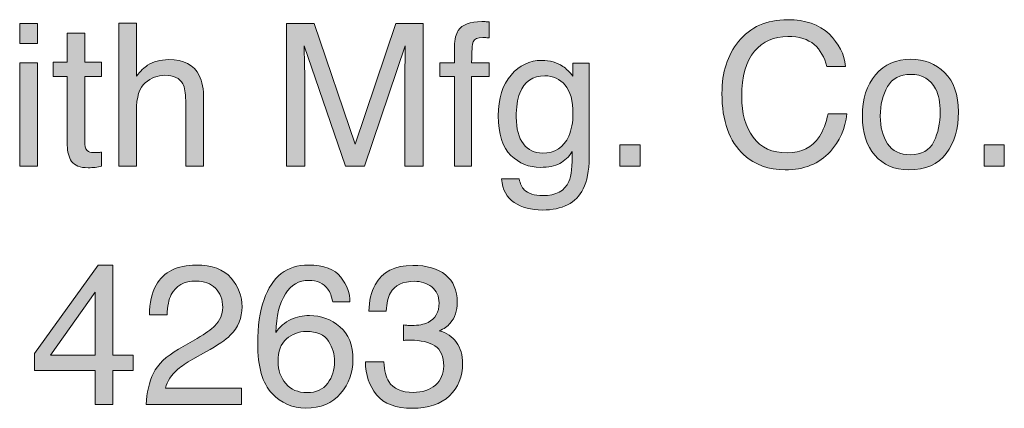
# Model space of a CAD drawing. Units: inches. Extents: x 0.84 to 6.98, y 5.2 to 10.38.
# Drawn here: x 1.41 to 2.02, y 10.14 to 10.38 of the extents above; entities that cross this region are included whole.
import ezdxf

# ---------------------------------------------------------------- set-up
doc = ezdxf.new("R2010")
doc.units = ezdxf.units.IN
doc.header["$MEASUREMENT"] = 0
doc.layers.add('Layer 1', color=7, linetype='Continuous')

# ---------------------------------------------------------------- blocks, each defined once
blk = doc.blocks.new('block 10')
at = {"layer": 'Layer 1'}
h = blk.add_hatch(color=7, dxfattribs=at)
h.dxf.hatch_style = 2
h.paths.add_polyline_path([(1.41368, 10.38144), (1.42459, 10.38144), (1.42459, 10.36927), (1.41368, 10.36927)])
h.paths.add_polyline_path([(1.41368, 10.35739), (1.42459, 10.35739), (1.42459, 10.29378), (1.41368, 10.29378)])
h = blk.add_hatch(color=7, dxfattribs=at)
h.dxf.hatch_style = 2
edge = h.paths.add_edge_path()
edge.add_spline(control_points=[(1.47479, 10.38174), (1.47479, 10.38174), (1.48553, 10.38174), (1.48553, 10.38174), (1.48553, 10.38174), (1.48553, 10.34904), (1.48553, 10.34904), (1.48807, 10.35226), (1.49036, 10.35453), (1.49239, 10.35584), (1.49585, 10.35811), (1.50016, 10.35925), (1.50534, 10.35925), (1.51461, 10.35925), (1.52089, 10.356), (1.5242, 10.34951), (1.52599, 10.34597), (1.52688, 10.34106), (1.52688, 10.33478), (1.52688, 10.33478), (1.52688, 10.29378), (1.52688, 10.29378), (1.52688, 10.29378), (1.51584, 10.29378), (1.51584, 10.29378), (1.51584, 10.29378), (1.51584, 10.33406), (1.51584, 10.33406), (1.51584, 10.33875), (1.51525, 10.3422), (1.51405, 10.34438), (1.5121, 10.34789), (1.50844, 10.34964), (1.50307, 10.34964), (1.49862, 10.34964), (1.49457, 10.3481), (1.49095, 10.34504), (1.48733, 10.34197), (1.48553, 10.33619), (1.48553, 10.32767), (1.48553, 10.32767), (1.48553, 10.29378), (1.48553, 10.29378), (1.48553, 10.29378), (1.47479, 10.29378), (1.47479, 10.29378), (1.47479, 10.29378), (1.47479, 10.38174), (1.47479, 10.38174)], knot_values=[0, 0, 0, 0, 1, 1, 1, 2, 2, 2, 3, 3, 3, 4, 4, 4, 5, 5, 5, 6, 6, 6, 7, 7, 7, 8, 8, 8, 9, 9, 9, 10, 10, 10, 11, 11, 11, 12, 12, 12, 13, 13, 13, 14, 14, 14, 15, 15, 15, 16, 16, 16, 16], degree=3, periodic=1)
h = blk.add_hatch(color=7, dxfattribs=at)
h.dxf.hatch_style = 2
edge = h.paths.add_edge_path()
edge.add_spline(control_points=[(1.57785, 10.38144), (1.57785, 10.38144), (1.59486, 10.38144), (1.59486, 10.38144), (1.59486, 10.38144), (1.62007, 10.30733), (1.62007, 10.30733), (1.62007, 10.30733), (1.6451, 10.38144), (1.6451, 10.38144), (1.6451, 10.38144), (1.66199, 10.38144), (1.66199, 10.38144), (1.66199, 10.38144), (1.66199, 10.29378), (1.66199, 10.29378), (1.66199, 10.29378), (1.65066, 10.29378), (1.65066, 10.29378), (1.65066, 10.29378), (1.65066, 10.34552), (1.65066, 10.34552), (1.65066, 10.34731), (1.6507, 10.35027), (1.65077, 10.35441), (1.65085, 10.35855), (1.65089, 10.36298), (1.65089, 10.36772), (1.65089, 10.36772), (1.62586, 10.29378), (1.62586, 10.29378), (1.62586, 10.29378), (1.6141, 10.29378), (1.6141, 10.29378), (1.6141, 10.29378), (1.58883, 10.36772), (1.58883, 10.36772), (1.58883, 10.36772), (1.58883, 10.36503), (1.58883, 10.36503), (1.58883, 10.36288), (1.58889, 10.35961), (1.589, 10.35522), (1.58912, 10.35082), (1.58919, 10.34759), (1.58919, 10.34552), (1.58919, 10.34552), (1.58919, 10.29378), (1.58919, 10.29378), (1.58919, 10.29378), (1.57785, 10.29378), (1.57785, 10.29378), (1.57785, 10.29378), (1.57785, 10.38144), (1.57785, 10.38144)], knot_values=[0, 0, 0, 0, 1, 1, 1, 2, 2, 2, 3, 3, 3, 4, 4, 4, 5, 5, 5, 6, 6, 6, 7, 7, 7, 8, 8, 8, 9, 9, 9, 10, 10, 10, 11, 11, 11, 12, 12, 12, 13, 13, 13, 14, 14, 14, 15, 15, 15, 16, 16, 16, 17, 17, 17, 18, 18, 18, 18], degree=3, periodic=1)
h = blk.add_hatch(color=7, dxfattribs=at)
h.dxf.hatch_style = 2
edge = h.paths.add_edge_path()
edge.add_spline(control_points=[(1.68354, 10.3772), (1.68604, 10.38087), (1.69088, 10.3827), (1.69804, 10.3827), (1.69872, 10.3827), (1.69942, 10.38268), (1.70013, 10.38264), (1.70085, 10.3826), (1.70166, 10.38253), (1.70258, 10.38246), (1.70258, 10.38246), (1.70258, 10.37267), (1.70258, 10.37267), (1.70145, 10.37275), (1.70064, 10.3728), (1.70013, 10.37282), (1.69963, 10.37284), (1.69916, 10.37285), (1.69871, 10.37285), (1.69541, 10.37285), (1.69344, 10.372), (1.6928, 10.37031), (1.69215, 10.36863), (1.69183, 10.36432), (1.69183, 10.35739), (1.69183, 10.35739), (1.70258, 10.35739), (1.70258, 10.35739), (1.70258, 10.35739), (1.70258, 10.34892), (1.70258, 10.34892), (1.70258, 10.34892), (1.69183, 10.34892), (1.69183, 10.34892), (1.69183, 10.34892), (1.69183, 10.29378), (1.69183, 10.29378), (1.69183, 10.29378), (1.68121, 10.29378), (1.68121, 10.29378), (1.68121, 10.29378), (1.68121, 10.34892), (1.68121, 10.34892), (1.68121, 10.34892), (1.67232, 10.34892), (1.67232, 10.34892), (1.67232, 10.34892), (1.67232, 10.35739), (1.67232, 10.35739), (1.67232, 10.35739), (1.68121, 10.35739), (1.68121, 10.35739), (1.68121, 10.35739), (1.68121, 10.36742), (1.68121, 10.36742), (1.68137, 10.37187), (1.68214, 10.37514), (1.68354, 10.3772)], knot_values=[0, 0, 0, 0, 1, 1, 1, 2, 2, 2, 3, 3, 3, 4, 4, 4, 5, 5, 5, 6, 6, 6, 7, 7, 7, 8, 8, 8, 9, 9, 9, 10, 10, 10, 11, 11, 11, 12, 12, 12, 13, 13, 13, 14, 14, 14, 15, 15, 15, 16, 16, 16, 17, 17, 17, 18, 18, 18, 19, 19, 19, 19], degree=3, periodic=1)
h = blk.add_hatch(color=7, dxfattribs=at)
h.dxf.hatch_style = 2
edge = h.paths.add_edge_path()
edge.add_spline(control_points=[(1.91181, 10.37506), (1.91787, 10.36921), (1.92123, 10.36256), (1.9219, 10.35512), (1.9219, 10.35512), (1.91032, 10.35512), (1.91032, 10.35512), (1.90903, 10.36077), (1.90646, 10.36525), (1.90262, 10.36855), (1.89876, 10.37185), (1.89336, 10.37351), (1.88641, 10.37351), (1.87793, 10.37351), (1.87108, 10.37047), (1.86587, 10.3644), (1.86065, 10.35832), (1.85804, 10.34902), (1.85804, 10.33647), (1.85804, 10.3262), (1.86039, 10.31787), (1.86511, 10.31148), (1.86981, 10.30509), (1.87684, 10.30189), (1.88618, 10.30189), (1.89478, 10.30189), (1.90133, 10.30525), (1.90582, 10.31198), (1.9082, 10.31552), (1.90998, 10.32017), (1.91115, 10.32594), (1.91115, 10.32594), (1.92273, 10.32594), (1.92273, 10.32594), (1.92171, 10.31671), (1.91833, 10.30897), (1.91258, 10.30273), (1.9057, 10.29521), (1.89642, 10.29145), (1.88474, 10.29145), (1.87467, 10.29145), (1.86622, 10.29454), (1.85938, 10.30071), (1.85037, 10.30887), (1.84587, 10.32147), (1.84587, 10.33851), (1.84587, 10.35145), (1.84925, 10.36205), (1.85601, 10.37033), (1.86332, 10.37933), (1.87341, 10.38383), (1.88627, 10.38383), (1.89724, 10.38383), (1.90575, 10.38091), (1.91181, 10.37506)], knot_values=[0, 0, 0, 0, 1, 1, 1, 2, 2, 2, 3, 3, 3, 4, 4, 4, 5, 5, 5, 6, 6, 6, 7, 7, 7, 8, 8, 8, 9, 9, 9, 10, 10, 10, 11, 11, 11, 12, 12, 12, 13, 13, 13, 14, 14, 14, 15, 15, 15, 16, 16, 16, 17, 17, 17, 18, 18, 18, 18], degree=3, periodic=1)
h = blk.add_hatch(color=7, dxfattribs=at)
h.dxf.hatch_style = 2
edge = h.paths.add_edge_path()
edge.add_spline(control_points=[(1.44297, 10.37554), (1.44297, 10.37554), (1.45384, 10.37554), (1.45384, 10.37554), (1.45384, 10.37554), (1.45384, 10.35769), (1.45384, 10.35769), (1.45384, 10.35769), (1.46404, 10.35769), (1.46404, 10.35769), (1.46404, 10.35769), (1.46404, 10.34892), (1.46404, 10.34892), (1.46404, 10.34892), (1.45384, 10.34892), (1.45384, 10.34892), (1.45384, 10.34892), (1.45384, 10.3072), (1.45384, 10.3072), (1.45384, 10.30497), (1.45459, 10.30348), (1.4561, 10.30273), (1.45694, 10.30229), (1.45833, 10.30207), (1.46028, 10.30207), (1.4608, 10.30207), (1.46136, 10.30208), (1.46195, 10.30211), (1.46255, 10.30214), (1.46324, 10.30221), (1.46404, 10.30231), (1.46404, 10.30231), (1.46404, 10.29378), (1.46404, 10.29378), (1.46281, 10.29342), (1.46153, 10.29316), (1.46019, 10.293), (1.45886, 10.29284), (1.45742, 10.29276), (1.45586, 10.29276), (1.45085, 10.29276), (1.44745, 10.29405), (1.44566, 10.29661), (1.44387, 10.29917), (1.44297, 10.30251), (1.44297, 10.30661), (1.44297, 10.30661), (1.44297, 10.34892), (1.44297, 10.34892), (1.44297, 10.34892), (1.43432, 10.34892), (1.43432, 10.34892), (1.43432, 10.34892), (1.43432, 10.35769), (1.43432, 10.35769), (1.43432, 10.35769), (1.44297, 10.35769), (1.44297, 10.35769), (1.44297, 10.35769), (1.44297, 10.37554), (1.44297, 10.37554)], knot_values=[0, 0, 0, 0, 1, 1, 1, 2, 2, 2, 3, 3, 3, 4, 4, 4, 5, 5, 5, 6, 6, 6, 7, 7, 7, 8, 8, 8, 9, 9, 9, 10, 10, 10, 11, 11, 11, 12, 12, 12, 13, 13, 13, 14, 14, 14, 15, 15, 15, 16, 16, 16, 17, 17, 17, 18, 18, 18, 19, 19, 19, 20, 20, 20, 20], degree=3, periodic=1)
h = blk.add_hatch(color=7, dxfattribs=at)
h.dxf.hatch_style = 2
edge = h.paths.add_edge_path()
edge.add_spline(control_points=[(1.74801, 10.35512), (1.75003, 10.35373), (1.7521, 10.3517), (1.7542, 10.34904), (1.7542, 10.34904), (1.7542, 10.3571), (1.7542, 10.3571), (1.7542, 10.3571), (1.76411, 10.3571), (1.76411, 10.3571), (1.76411, 10.3571), (1.76411, 10.29897), (1.76411, 10.29897), (1.76411, 10.29085), (1.76291, 10.28444), (1.76053, 10.27975), (1.75609, 10.27108), (1.74771, 10.26674), (1.73538, 10.26674), (1.72852, 10.26674), (1.72274, 10.26828), (1.71807, 10.27137), (1.71339, 10.27445), (1.71077, 10.27928), (1.71021, 10.28584), (1.71021, 10.28584), (1.72114, 10.28584), (1.72114, 10.28584), (1.72165, 10.28297), (1.72268, 10.28077), (1.72422, 10.27922), (1.72664, 10.27683), (1.73043, 10.27563), (1.73562, 10.27563), (1.74381, 10.27563), (1.74917, 10.27854), (1.7517, 10.28435), (1.75321, 10.28777), (1.7539, 10.29388), (1.75378, 10.30267), (1.75164, 10.2994), (1.74906, 10.29698), (1.74605, 10.29539), (1.74304, 10.2938), (1.73905, 10.293), (1.7341, 10.293), (1.72721, 10.293), (1.72117, 10.29546), (1.716, 10.30037), (1.71083, 10.30528), (1.70825, 10.31341), (1.70825, 10.32475), (1.70825, 10.33545), (1.71085, 10.3438), (1.71606, 10.34981), (1.72127, 10.35582), (1.72757, 10.35883), (1.73494, 10.35883), (1.73993, 10.35883), (1.74429, 10.35759), (1.74801, 10.35512)], knot_values=[0, 0, 0, 0, 1, 1, 1, 2, 2, 2, 3, 3, 3, 4, 4, 4, 5, 5, 5, 6, 6, 6, 7, 7, 7, 8, 8, 8, 9, 9, 9, 10, 10, 10, 11, 11, 11, 12, 12, 12, 13, 13, 13, 14, 14, 14, 15, 15, 15, 16, 16, 16, 17, 17, 17, 18, 18, 18, 19, 19, 19, 20, 20, 20, 20], degree=3, periodic=1)
edge = h.paths.add_edge_path()
edge.add_spline(control_points=[(1.74933, 10.34361), (1.74608, 10.34743), (1.74194, 10.34934), (1.73692, 10.34934), (1.7294, 10.34934), (1.72425, 10.3458), (1.72148, 10.33871), (1.72002, 10.33493), (1.71929, 10.32998), (1.71929, 10.32385), (1.71929, 10.31665), (1.72074, 10.31117), (1.72365, 10.30741), (1.72656, 10.30365), (1.73047, 10.30177), (1.73538, 10.30177), (1.74306, 10.30177), (1.74845, 10.30525), (1.75159, 10.31222), (1.75332, 10.31616), (1.7542, 10.32075), (1.7542, 10.326), (1.7542, 10.33392), (1.75257, 10.33979), (1.74933, 10.34361)], knot_values=[0, 0, 0, 0, 1, 1, 1, 2, 2, 2, 3, 3, 3, 4, 4, 4, 5, 5, 5, 6, 6, 6, 7, 7, 7, 8, 8, 8, 8], degree=3, periodic=1)
h = blk.add_hatch(color=7, dxfattribs=at)
h.dxf.hatch_style = 2
edge = h.paths.add_edge_path()
edge.add_spline(control_points=[(1.98294, 10.35131), (1.98859, 10.34583), (1.99142, 10.33775), (1.99142, 10.32711), (1.99142, 10.31681), (1.98893, 10.3083), (1.98395, 10.30158), (1.97898, 10.29487), (1.97125, 10.29151), (1.96078, 10.29151), (1.95205, 10.29151), (1.94512, 10.29448), (1.93998, 10.30042), (1.93485, 10.30636), (1.93228, 10.31434), (1.93228, 10.32436), (1.93228, 10.3351), (1.93498, 10.34364), (1.9404, 10.35), (1.94581, 10.35636), (1.95308, 10.35954), (1.96221, 10.35954), (1.97038, 10.35954), (1.97729, 10.3568), (1.98294, 10.35131)], knot_values=[0, 0, 0, 0, 1, 1, 1, 2, 2, 2, 3, 3, 3, 4, 4, 4, 5, 5, 5, 6, 6, 6, 7, 7, 7, 8, 8, 8, 8], degree=3, periodic=1)
edge = h.paths.add_edge_path()
edge.add_spline(control_points=[(1.97628, 10.30883), (1.9789, 10.31422), (1.9802, 10.32021), (1.9802, 10.32681), (1.9802, 10.33276), (1.97925, 10.33761), (1.97737, 10.34135), (1.97438, 10.34723), (1.96922, 10.35017), (1.96191, 10.35017), (1.95542, 10.35017), (1.9507, 10.34767), (1.94775, 10.34266), (1.9448, 10.33765), (1.94332, 10.33161), (1.94332, 10.32454), (1.94332, 10.31774), (1.9448, 10.31209), (1.94775, 10.30756), (1.9507, 10.30303), (1.95538, 10.30076), (1.96179, 10.30076), (1.96883, 10.30076), (1.97366, 10.30345), (1.97628, 10.30883)], knot_values=[0, 0, 0, 0, 1, 1, 1, 2, 2, 2, 3, 3, 3, 4, 4, 4, 5, 5, 5, 6, 6, 6, 7, 7, 7, 8, 8, 8, 8], degree=3, periodic=1)
h = blk.add_hatch(color=7, dxfattribs=at)
h.dxf.hatch_style = 2
h.paths.add_polyline_path([(1.78303, 10.30678), (1.7955, 10.30678), (1.7955, 10.29378), (1.78303, 10.29378)])
h = blk.add_hatch(color=7, dxfattribs=at)
h.dxf.hatch_style = 2
h.paths.add_polyline_path([(2.00718, 10.30678), (2.01965, 10.30678), (2.01965, 10.29378), (2.00718, 10.29378)])
h = blk.add_hatch(color=7, dxfattribs=at)
h.dxf.hatch_style = 2
h.paths.add_polyline_path([(1.46022, 10.14711), (1.46022, 10.168), (1.42274, 10.168), (1.42274, 10.1785), (1.46189, 10.23281), (1.47096, 10.23281), (1.47096, 10.17737), (1.48355, 10.17737), (1.48355, 10.168), (1.47096, 10.168), (1.47096, 10.14711)])
h.paths.add_polyline_path([(1.46004, 10.17737), (1.46004, 10.21618), (1.43264, 10.17737)])
h = blk.add_hatch(color=7, dxfattribs=at)
h.dxf.hatch_style = 2
edge = h.paths.add_edge_path()
edge.add_spline(control_points=[(1.496, 10.16633), (1.49864, 10.17177), (1.50381, 10.17673), (1.51149, 10.18119), (1.51149, 10.18119), (1.52295, 10.18781), (1.52295, 10.18781), (1.52808, 10.1908), (1.53168, 10.19334), (1.53375, 10.19545), (1.53701, 10.19876), (1.53864, 10.20255), (1.53864, 10.20681), (1.53864, 10.2118), (1.53715, 10.21575), (1.53417, 10.21868), (1.53118, 10.22161), (1.5272, 10.22308), (1.52223, 10.22308), (1.51487, 10.22308), (1.50978, 10.22028), (1.50695, 10.2147), (1.50544, 10.2117), (1.5046, 10.20756), (1.50445, 10.20225), (1.50445, 10.20225), (1.49352, 10.20225), (1.49352, 10.20225), (1.49365, 10.20969), (1.49502, 10.21576), (1.49764, 10.22045), (1.5023, 10.22873), (1.51051, 10.23287), (1.52229, 10.23287), (1.53208, 10.23287), (1.53923, 10.23022), (1.54374, 10.22493), (1.54826, 10.21964), (1.55052, 10.21375), (1.55052, 10.20726), (1.55052, 10.20042), (1.54811, 10.19457), (1.54329, 10.18972), (1.54051, 10.1869), (1.53552, 10.18347), (1.52832, 10.17946), (1.52832, 10.17946), (1.52014, 10.17492), (1.52014, 10.17492), (1.51624, 10.17277), (1.51318, 10.17072), (1.51095, 10.16877), (1.50697, 10.16531), (1.50446, 10.16147), (1.50343, 10.15725), (1.50343, 10.15725), (1.5501, 10.15725), (1.5501, 10.15725), (1.5501, 10.15725), (1.5501, 10.14711), (1.5501, 10.14711), (1.5501, 10.14711), (1.49143, 10.14711), (1.49143, 10.14711), (1.49183, 10.15447), (1.49335, 10.16088), (1.496, 10.16633)], knot_values=[0, 0, 0, 0, 1, 1, 1, 2, 2, 2, 3, 3, 3, 4, 4, 4, 5, 5, 5, 6, 6, 6, 7, 7, 7, 8, 8, 8, 9, 9, 9, 10, 10, 10, 11, 11, 11, 12, 12, 12, 13, 13, 13, 14, 14, 14, 15, 15, 15, 16, 16, 16, 17, 17, 17, 18, 18, 18, 19, 19, 19, 20, 20, 20, 21, 21, 21, 22, 22, 22, 22], degree=3, periodic=1)
h = blk.add_hatch(color=7, dxfattribs=at)
h.dxf.hatch_style = 2
edge = h.paths.add_edge_path()
edge.add_spline(control_points=[(1.6113, 10.2255), (1.61506, 10.22054), (1.61694, 10.21544), (1.61694, 10.21019), (1.61694, 10.21019), (1.60632, 10.21019), (1.60632, 10.21019), (1.60568, 10.21357), (1.60466, 10.21621), (1.60327, 10.21813), (1.60069, 10.22171), (1.59677, 10.2235), (1.59152, 10.2235), (1.58551, 10.2235), (1.58074, 10.22072), (1.5772, 10.21517), (1.57365, 10.20962), (1.57168, 10.20167), (1.57128, 10.19133), (1.57375, 10.19495), (1.57686, 10.19766), (1.58059, 10.19945), (1.58402, 10.20104), (1.58784, 10.20184), (1.59205, 10.20184), (1.59922, 10.20184), (1.60546, 10.19954), (1.61079, 10.19497), (1.61612, 10.1904), (1.61879, 10.18357), (1.61879, 10.1745), (1.61879, 10.16674), (1.61627, 10.15987), (1.61121, 10.15388), (1.60615, 10.14789), (1.59896, 10.1449), (1.58961, 10.1449), (1.58161, 10.1449), (1.57471, 10.14794), (1.5689, 10.154), (1.56309, 10.16007), (1.56019, 10.17028), (1.56019, 10.18464), (1.56019, 10.19527), (1.56148, 10.20428), (1.56407, 10.21168), (1.56904, 10.22584), (1.57812, 10.23292), (1.59134, 10.23292), (1.60088, 10.23292), (1.60754, 10.23045), (1.6113, 10.2255)], knot_values=[0, 0, 0, 0, 1, 1, 1, 2, 2, 2, 3, 3, 3, 4, 4, 4, 5, 5, 5, 6, 6, 6, 7, 7, 7, 8, 8, 8, 9, 9, 9, 10, 10, 10, 11, 11, 11, 12, 12, 12, 13, 13, 13, 14, 14, 14, 15, 15, 15, 16, 16, 16, 17, 17, 17, 17], degree=3, periodic=1)
edge = h.paths.add_edge_path()
edge.add_spline(control_points=[(1.60324, 10.16015), (1.60605, 10.16395), (1.60745, 10.16843), (1.60745, 10.1736), (1.60745, 10.17798), (1.60619, 10.18215), (1.60369, 10.18611), (1.60118, 10.19006), (1.59663, 10.19204), (1.59003, 10.19204), (1.58541, 10.19204), (1.58136, 10.19051), (1.57788, 10.18745), (1.5744, 10.18439), (1.57266, 10.17977), (1.57266, 10.1736), (1.57266, 10.16819), (1.57424, 10.16365), (1.5774, 10.15997), (1.58057, 10.15629), (1.58495, 10.15445), (1.59056, 10.15445), (1.59621, 10.15445), (1.60044, 10.15634), (1.60324, 10.16015)], knot_values=[0, 0, 0, 0, 1, 1, 1, 2, 2, 2, 3, 3, 3, 4, 4, 4, 5, 5, 5, 6, 6, 6, 7, 7, 7, 8, 8, 8, 8], degree=3, periodic=1)
h = blk.add_hatch(color=7, dxfattribs=at)
h.dxf.hatch_style = 2
edge = h.paths.add_edge_path()
edge.add_spline(control_points=[(1.63332, 10.1531), (1.62876, 10.15866), (1.62649, 10.16541), (1.62649, 10.17337), (1.62649, 10.17337), (1.63771, 10.17337), (1.63771, 10.17337), (1.63818, 10.16783), (1.63921, 10.16382), (1.64081, 10.16131), (1.6436, 10.15681), (1.64863, 10.15457), (1.65591, 10.15457), (1.66156, 10.15457), (1.66609, 10.15608), (1.66951, 10.15911), (1.67293, 10.16213), (1.67465, 10.16603), (1.67465, 10.1708), (1.67465, 10.17669), (1.67284, 10.18081), (1.66924, 10.18315), (1.66564, 10.1855), (1.66064, 10.18667), (1.65424, 10.18667), (1.65352, 10.18667), (1.65279, 10.18667), (1.65206, 10.18665), (1.65132, 10.18663), (1.65057, 10.1866), (1.64982, 10.18656), (1.64982, 10.18656), (1.64982, 10.19604), (1.64982, 10.19604), (1.65093, 10.19592), (1.65187, 10.19585), (1.65263, 10.19581), (1.65338, 10.19577), (1.6542, 10.19575), (1.65507, 10.19575), (1.65909, 10.19575), (1.66239, 10.19638), (1.66498, 10.19766), (1.66951, 10.19988), (1.67178, 10.20386), (1.67178, 10.20959), (1.67178, 10.21385), (1.67027, 10.21713), (1.66725, 10.21944), (1.66423, 10.22175), (1.6607, 10.2229), (1.65668, 10.2229), (1.64952, 10.2229), (1.64457, 10.22051), (1.64183, 10.21574), (1.64031, 10.21311), (1.63946, 10.20937), (1.63926, 10.20452), (1.63926, 10.20452), (1.62863, 10.20452), (1.62863, 10.20452), (1.62863, 10.21088), (1.62991, 10.2163), (1.63245, 10.22075), (1.63683, 10.22871), (1.64453, 10.23269), (1.65555, 10.23269), (1.66427, 10.23269), (1.67101, 10.23075), (1.67578, 10.22687), (1.68056, 10.22299), (1.68294, 10.21737), (1.68294, 10.21001), (1.68294, 10.20476), (1.68153, 10.2005), (1.6787, 10.19724), (1.67695, 10.19521), (1.67469, 10.19362), (1.6719, 10.19246), (1.6764, 10.19123), (1.67991, 10.18886), (1.68243, 10.18533), (1.68496, 10.18181), (1.68623, 10.1775), (1.68623, 10.17241), (1.68623, 10.16425), (1.68354, 10.15761), (1.67817, 10.15248), (1.6728, 10.14735), (1.66517, 10.14478), (1.65531, 10.14478), (1.6452, 10.14478), (1.63787, 10.14756), (1.63332, 10.1531)], knot_values=[0, 0, 0, 0, 1, 1, 1, 2, 2, 2, 3, 3, 3, 4, 4, 4, 5, 5, 5, 6, 6, 6, 7, 7, 7, 8, 8, 8, 9, 9, 9, 10, 10, 10, 11, 11, 11, 12, 12, 12, 13, 13, 13, 14, 14, 14, 15, 15, 15, 16, 16, 16, 17, 17, 17, 18, 18, 18, 19, 19, 19, 20, 20, 20, 21, 21, 21, 22, 22, 22, 23, 23, 23, 24, 24, 24, 25, 25, 25, 26, 26, 26, 27, 27, 27, 28, 28, 28, 29, 29, 29, 30, 30, 30, 31, 31, 31, 31], degree=3, periodic=1)
at = {"layer": 'Layer 1', "lineweight": 0}
for points in [[(1.41368, 10.38144), (1.42459, 10.38144), (1.42459, 10.36927), (1.41368, 10.36927), (1.41368, 10.38144)], [(1.41368, 10.35739), (1.42459, 10.35739), (1.42459, 10.29378), (1.41368, 10.29378), (1.41368, 10.35739)], [(1.78303, 10.30678), (1.7955, 10.30678), (1.7955, 10.29378), (1.78303, 10.29378), (1.78303, 10.30678)], [(2.00718, 10.30678), (2.01965, 10.30678), (2.01965, 10.29378), (2.00718, 10.29378), (2.00718, 10.30678)], [(1.46022, 10.14711), (1.46022, 10.168), (1.42274, 10.168), (1.42274, 10.1785), (1.46189, 10.23281), (1.47096, 10.23281), (1.47096, 10.17737), (1.48355, 10.17737), (1.48355, 10.168), (1.47096, 10.168), (1.47096, 10.14711), (1.46022, 10.14711)], [(1.46004, 10.17737), (1.46004, 10.21618), (1.43264, 10.17737), (1.46004, 10.17737)]]:
    blk.add_lwpolyline(points, dxfattribs=at)
for points, knots in [([(1.47479, 10.38174), (1.47479, 10.38174), (1.48553, 10.38174), (1.48553, 10.38174), (1.48553, 10.38174), (1.48553, 10.34904), (1.48553, 10.34904), (1.48807, 10.35226), (1.49036, 10.35453), (1.49239, 10.35584), (1.49585, 10.35811), (1.50016, 10.35925), (1.50534, 10.35925), (1.51461, 10.35925), (1.52089, 10.356), (1.5242, 10.34951), (1.52599, 10.34597), (1.52688, 10.34106), (1.52688, 10.33478), (1.52688, 10.33478), (1.52688, 10.29378), (1.52688, 10.29378), (1.52688, 10.29378), (1.51584, 10.29378), (1.51584, 10.29378), (1.51584, 10.29378), (1.51584, 10.33406), (1.51584, 10.33406), (1.51584, 10.33875), (1.51525, 10.3422), (1.51405, 10.34438), (1.5121, 10.34789), (1.50844, 10.34964), (1.50307, 10.34964), (1.49862, 10.34964), (1.49457, 10.3481), (1.49095, 10.34504), (1.48733, 10.34197), (1.48553, 10.33619), (1.48553, 10.32767), (1.48553, 10.32767), (1.48553, 10.29378), (1.48553, 10.29378), (1.48553, 10.29378), (1.47479, 10.29378), (1.47479, 10.29378), (1.47479, 10.29378), (1.47479, 10.38174), (1.47479, 10.38174)], [0, 0, 0, 0, 1, 1, 1, 2, 2, 2, 3, 3, 3, 4, 4, 4, 5, 5, 5, 6, 6, 6, 7, 7, 7, 8, 8, 8, 9, 9, 9, 10, 10, 10, 11, 11, 11, 12, 12, 12, 13, 13, 13, 14, 14, 14, 15, 15, 15, 16, 16, 16, 16]), ([(1.57785, 10.38144), (1.57785, 10.38144), (1.59486, 10.38144), (1.59486, 10.38144), (1.59486, 10.38144), (1.62007, 10.30733), (1.62007, 10.30733), (1.62007, 10.30733), (1.6451, 10.38144), (1.6451, 10.38144), (1.6451, 10.38144), (1.66199, 10.38144), (1.66199, 10.38144), (1.66199, 10.38144), (1.66199, 10.29378), (1.66199, 10.29378), (1.66199, 10.29378), (1.65066, 10.29378), (1.65066, 10.29378), (1.65066, 10.29378), (1.65066, 10.34552), (1.65066, 10.34552), (1.65066, 10.34731), (1.6507, 10.35027), (1.65077, 10.35441), (1.65085, 10.35855), (1.65089, 10.36298), (1.65089, 10.36772), (1.65089, 10.36772), (1.62586, 10.29378), (1.62586, 10.29378), (1.62586, 10.29378), (1.6141, 10.29378), (1.6141, 10.29378), (1.6141, 10.29378), (1.58883, 10.36772), (1.58883, 10.36772), (1.58883, 10.36772), (1.58883, 10.36503), (1.58883, 10.36503), (1.58883, 10.36288), (1.58889, 10.35961), (1.589, 10.35522), (1.58912, 10.35082), (1.58919, 10.34759), (1.58919, 10.34552), (1.58919, 10.34552), (1.58919, 10.29378), (1.58919, 10.29378), (1.58919, 10.29378), (1.57785, 10.29378), (1.57785, 10.29378), (1.57785, 10.29378), (1.57785, 10.38144), (1.57785, 10.38144)], [0, 0, 0, 0, 1, 1, 1, 2, 2, 2, 3, 3, 3, 4, 4, 4, 5, 5, 5, 6, 6, 6, 7, 7, 7, 8, 8, 8, 9, 9, 9, 10, 10, 10, 11, 11, 11, 12, 12, 12, 13, 13, 13, 14, 14, 14, 15, 15, 15, 16, 16, 16, 17, 17, 17, 18, 18, 18, 18]), ([(1.68354, 10.3772), (1.68604, 10.38087), (1.69088, 10.3827), (1.69804, 10.3827), (1.69872, 10.3827), (1.69942, 10.38268), (1.70013, 10.38264), (1.70085, 10.3826), (1.70166, 10.38253), (1.70258, 10.38246), (1.70258, 10.38246), (1.70258, 10.37267), (1.70258, 10.37267), (1.70145, 10.37275), (1.70064, 10.3728), (1.70013, 10.37282), (1.69963, 10.37284), (1.69916, 10.37285), (1.69871, 10.37285), (1.69541, 10.37285), (1.69344, 10.372), (1.6928, 10.37031), (1.69215, 10.36863), (1.69183, 10.36432), (1.69183, 10.35739), (1.69183, 10.35739), (1.70258, 10.35739), (1.70258, 10.35739), (1.70258, 10.35739), (1.70258, 10.34892), (1.70258, 10.34892), (1.70258, 10.34892), (1.69183, 10.34892), (1.69183, 10.34892), (1.69183, 10.34892), (1.69183, 10.29378), (1.69183, 10.29378), (1.69183, 10.29378), (1.68121, 10.29378), (1.68121, 10.29378), (1.68121, 10.29378), (1.68121, 10.34892), (1.68121, 10.34892), (1.68121, 10.34892), (1.67232, 10.34892), (1.67232, 10.34892), (1.67232, 10.34892), (1.67232, 10.35739), (1.67232, 10.35739), (1.67232, 10.35739), (1.68121, 10.35739), (1.68121, 10.35739), (1.68121, 10.35739), (1.68121, 10.36742), (1.68121, 10.36742), (1.68137, 10.37187), (1.68214, 10.37514), (1.68354, 10.3772)], [0, 0, 0, 0, 1, 1, 1, 2, 2, 2, 3, 3, 3, 4, 4, 4, 5, 5, 5, 6, 6, 6, 7, 7, 7, 8, 8, 8, 9, 9, 9, 10, 10, 10, 11, 11, 11, 12, 12, 12, 13, 13, 13, 14, 14, 14, 15, 15, 15, 16, 16, 16, 17, 17, 17, 18, 18, 18, 19, 19, 19, 19]), ([(1.91181, 10.37506), (1.91787, 10.36921), (1.92123, 10.36256), (1.9219, 10.35512), (1.9219, 10.35512), (1.91032, 10.35512), (1.91032, 10.35512), (1.90903, 10.36077), (1.90646, 10.36525), (1.90262, 10.36855), (1.89876, 10.37185), (1.89336, 10.37351), (1.88641, 10.37351), (1.87793, 10.37351), (1.87108, 10.37047), (1.86587, 10.3644), (1.86065, 10.35832), (1.85804, 10.34902), (1.85804, 10.33647), (1.85804, 10.3262), (1.86039, 10.31787), (1.86511, 10.31148), (1.86981, 10.30509), (1.87684, 10.30189), (1.88618, 10.30189), (1.89478, 10.30189), (1.90133, 10.30525), (1.90582, 10.31198), (1.9082, 10.31552), (1.90998, 10.32017), (1.91115, 10.32594), (1.91115, 10.32594), (1.92273, 10.32594), (1.92273, 10.32594), (1.92171, 10.31671), (1.91833, 10.30897), (1.91258, 10.30273), (1.9057, 10.29521), (1.89642, 10.29145), (1.88474, 10.29145), (1.87467, 10.29145), (1.86622, 10.29454), (1.85938, 10.30071), (1.85037, 10.30887), (1.84587, 10.32147), (1.84587, 10.33851), (1.84587, 10.35145), (1.84925, 10.36205), (1.85601, 10.37033), (1.86332, 10.37933), (1.87341, 10.38383), (1.88627, 10.38383), (1.89724, 10.38383), (1.90575, 10.38091), (1.91181, 10.37506)], [0, 0, 0, 0, 1, 1, 1, 2, 2, 2, 3, 3, 3, 4, 4, 4, 5, 5, 5, 6, 6, 6, 7, 7, 7, 8, 8, 8, 9, 9, 9, 10, 10, 10, 11, 11, 11, 12, 12, 12, 13, 13, 13, 14, 14, 14, 15, 15, 15, 16, 16, 16, 17, 17, 17, 18, 18, 18, 18]), ([(1.44297, 10.37554), (1.44297, 10.37554), (1.45384, 10.37554), (1.45384, 10.37554), (1.45384, 10.37554), (1.45384, 10.35769), (1.45384, 10.35769), (1.45384, 10.35769), (1.46404, 10.35769), (1.46404, 10.35769), (1.46404, 10.35769), (1.46404, 10.34892), (1.46404, 10.34892), (1.46404, 10.34892), (1.45384, 10.34892), (1.45384, 10.34892), (1.45384, 10.34892), (1.45384, 10.3072), (1.45384, 10.3072), (1.45384, 10.30497), (1.45459, 10.30348), (1.4561, 10.30273), (1.45694, 10.30229), (1.45833, 10.30207), (1.46028, 10.30207), (1.4608, 10.30207), (1.46136, 10.30208), (1.46195, 10.30211), (1.46255, 10.30214), (1.46324, 10.30221), (1.46404, 10.30231), (1.46404, 10.30231), (1.46404, 10.29378), (1.46404, 10.29378), (1.46281, 10.29342), (1.46153, 10.29316), (1.46019, 10.293), (1.45886, 10.29284), (1.45742, 10.29276), (1.45586, 10.29276), (1.45085, 10.29276), (1.44745, 10.29405), (1.44566, 10.29661), (1.44387, 10.29917), (1.44297, 10.30251), (1.44297, 10.30661), (1.44297, 10.30661), (1.44297, 10.34892), (1.44297, 10.34892), (1.44297, 10.34892), (1.43432, 10.34892), (1.43432, 10.34892), (1.43432, 10.34892), (1.43432, 10.35769), (1.43432, 10.35769), (1.43432, 10.35769), (1.44297, 10.35769), (1.44297, 10.35769), (1.44297, 10.35769), (1.44297, 10.37554), (1.44297, 10.37554)], [0, 0, 0, 0, 1, 1, 1, 2, 2, 2, 3, 3, 3, 4, 4, 4, 5, 5, 5, 6, 6, 6, 7, 7, 7, 8, 8, 8, 9, 9, 9, 10, 10, 10, 11, 11, 11, 12, 12, 12, 13, 13, 13, 14, 14, 14, 15, 15, 15, 16, 16, 16, 17, 17, 17, 18, 18, 18, 19, 19, 19, 20, 20, 20, 20]), ([(1.74801, 10.35512), (1.75003, 10.35373), (1.7521, 10.3517), (1.7542, 10.34904), (1.7542, 10.34904), (1.7542, 10.3571), (1.7542, 10.3571), (1.7542, 10.3571), (1.76411, 10.3571), (1.76411, 10.3571), (1.76411, 10.3571), (1.76411, 10.29897), (1.76411, 10.29897), (1.76411, 10.29085), (1.76291, 10.28444), (1.76053, 10.27975), (1.75609, 10.27108), (1.74771, 10.26674), (1.73538, 10.26674), (1.72852, 10.26674), (1.72274, 10.26828), (1.71807, 10.27137), (1.71339, 10.27445), (1.71077, 10.27928), (1.71021, 10.28584), (1.71021, 10.28584), (1.72114, 10.28584), (1.72114, 10.28584), (1.72165, 10.28297), (1.72268, 10.28077), (1.72422, 10.27922), (1.72664, 10.27683), (1.73043, 10.27563), (1.73562, 10.27563), (1.74381, 10.27563), (1.74917, 10.27854), (1.7517, 10.28435), (1.75321, 10.28777), (1.7539, 10.29388), (1.75378, 10.30267), (1.75164, 10.2994), (1.74906, 10.29698), (1.74605, 10.29539), (1.74304, 10.2938), (1.73905, 10.293), (1.7341, 10.293), (1.72721, 10.293), (1.72117, 10.29546), (1.716, 10.30037), (1.71083, 10.30528), (1.70825, 10.31341), (1.70825, 10.32475), (1.70825, 10.33545), (1.71085, 10.3438), (1.71606, 10.34981), (1.72127, 10.35582), (1.72757, 10.35883), (1.73494, 10.35883), (1.73993, 10.35883), (1.74429, 10.35759), (1.74801, 10.35512)], [0, 0, 0, 0, 1, 1, 1, 2, 2, 2, 3, 3, 3, 4, 4, 4, 5, 5, 5, 6, 6, 6, 7, 7, 7, 8, 8, 8, 9, 9, 9, 10, 10, 10, 11, 11, 11, 12, 12, 12, 13, 13, 13, 14, 14, 14, 15, 15, 15, 16, 16, 16, 17, 17, 17, 18, 18, 18, 19, 19, 19, 20, 20, 20, 20]), ([(1.98294, 10.35131), (1.98859, 10.34583), (1.99142, 10.33775), (1.99142, 10.32711), (1.99142, 10.31681), (1.98893, 10.3083), (1.98395, 10.30158), (1.97898, 10.29487), (1.97125, 10.29151), (1.96078, 10.29151), (1.95205, 10.29151), (1.94512, 10.29448), (1.93998, 10.30042), (1.93485, 10.30636), (1.93228, 10.31434), (1.93228, 10.32436), (1.93228, 10.3351), (1.93498, 10.34364), (1.9404, 10.35), (1.94581, 10.35636), (1.95308, 10.35954), (1.96221, 10.35954), (1.97038, 10.35954), (1.97729, 10.3568), (1.98294, 10.35131)], [0, 0, 0, 0, 1, 1, 1, 2, 2, 2, 3, 3, 3, 4, 4, 4, 5, 5, 5, 6, 6, 6, 7, 7, 7, 8, 8, 8, 8]), ([(1.97628, 10.30883), (1.9789, 10.31422), (1.9802, 10.32021), (1.9802, 10.32681), (1.9802, 10.33276), (1.97925, 10.33761), (1.97737, 10.34135), (1.97438, 10.34723), (1.96922, 10.35017), (1.96191, 10.35017), (1.95542, 10.35017), (1.9507, 10.34767), (1.94775, 10.34266), (1.9448, 10.33765), (1.94332, 10.33161), (1.94332, 10.32454), (1.94332, 10.31774), (1.9448, 10.31209), (1.94775, 10.30756), (1.9507, 10.30303), (1.95538, 10.30076), (1.96179, 10.30076), (1.96883, 10.30076), (1.97366, 10.30345), (1.97628, 10.30883)], [0, 0, 0, 0, 1, 1, 1, 2, 2, 2, 3, 3, 3, 4, 4, 4, 5, 5, 5, 6, 6, 6, 7, 7, 7, 8, 8, 8, 8]), ([(1.74933, 10.34361), (1.74608, 10.34743), (1.74194, 10.34934), (1.73692, 10.34934), (1.7294, 10.34934), (1.72425, 10.3458), (1.72148, 10.33871), (1.72002, 10.33493), (1.71929, 10.32998), (1.71929, 10.32385), (1.71929, 10.31665), (1.72074, 10.31117), (1.72365, 10.30741), (1.72656, 10.30365), (1.73047, 10.30177), (1.73538, 10.30177), (1.74306, 10.30177), (1.74845, 10.30525), (1.75159, 10.31222), (1.75332, 10.31616), (1.7542, 10.32075), (1.7542, 10.326), (1.7542, 10.33392), (1.75257, 10.33979), (1.74933, 10.34361)], [0, 0, 0, 0, 1, 1, 1, 2, 2, 2, 3, 3, 3, 4, 4, 4, 5, 5, 5, 6, 6, 6, 7, 7, 7, 8, 8, 8, 8]), ([(1.496, 10.16633), (1.49864, 10.17177), (1.50381, 10.17673), (1.51149, 10.18119), (1.51149, 10.18119), (1.52295, 10.18781), (1.52295, 10.18781), (1.52808, 10.1908), (1.53168, 10.19334), (1.53375, 10.19545), (1.53701, 10.19876), (1.53864, 10.20255), (1.53864, 10.20681), (1.53864, 10.2118), (1.53715, 10.21575), (1.53417, 10.21868), (1.53118, 10.22161), (1.5272, 10.22308), (1.52223, 10.22308), (1.51487, 10.22308), (1.50978, 10.22028), (1.50695, 10.2147), (1.50544, 10.2117), (1.5046, 10.20756), (1.50445, 10.20225), (1.50445, 10.20225), (1.49352, 10.20225), (1.49352, 10.20225), (1.49365, 10.20969), (1.49502, 10.21576), (1.49764, 10.22045), (1.5023, 10.22873), (1.51051, 10.23287), (1.52229, 10.23287), (1.53208, 10.23287), (1.53923, 10.23022), (1.54374, 10.22493), (1.54826, 10.21964), (1.55052, 10.21375), (1.55052, 10.20726), (1.55052, 10.20042), (1.54811, 10.19457), (1.54329, 10.18972), (1.54051, 10.1869), (1.53552, 10.18347), (1.52832, 10.17946), (1.52832, 10.17946), (1.52014, 10.17492), (1.52014, 10.17492), (1.51624, 10.17277), (1.51318, 10.17072), (1.51095, 10.16877), (1.50697, 10.16531), (1.50446, 10.16147), (1.50343, 10.15725), (1.50343, 10.15725), (1.5501, 10.15725), (1.5501, 10.15725), (1.5501, 10.15725), (1.5501, 10.14711), (1.5501, 10.14711), (1.5501, 10.14711), (1.49143, 10.14711), (1.49143, 10.14711), (1.49183, 10.15447), (1.49335, 10.16088), (1.496, 10.16633)], [0, 0, 0, 0, 1, 1, 1, 2, 2, 2, 3, 3, 3, 4, 4, 4, 5, 5, 5, 6, 6, 6, 7, 7, 7, 8, 8, 8, 9, 9, 9, 10, 10, 10, 11, 11, 11, 12, 12, 12, 13, 13, 13, 14, 14, 14, 15, 15, 15, 16, 16, 16, 17, 17, 17, 18, 18, 18, 19, 19, 19, 20, 20, 20, 21, 21, 21, 22, 22, 22, 22]), ([(1.6113, 10.2255), (1.61506, 10.22054), (1.61694, 10.21544), (1.61694, 10.21019), (1.61694, 10.21019), (1.60632, 10.21019), (1.60632, 10.21019), (1.60568, 10.21357), (1.60466, 10.21621), (1.60327, 10.21813), (1.60069, 10.22171), (1.59677, 10.2235), (1.59152, 10.2235), (1.58551, 10.2235), (1.58074, 10.22072), (1.5772, 10.21517), (1.57365, 10.20962), (1.57168, 10.20167), (1.57128, 10.19133), (1.57375, 10.19495), (1.57686, 10.19766), (1.58059, 10.19945), (1.58402, 10.20104), (1.58784, 10.20184), (1.59205, 10.20184), (1.59922, 10.20184), (1.60546, 10.19954), (1.61079, 10.19497), (1.61612, 10.1904), (1.61879, 10.18357), (1.61879, 10.1745), (1.61879, 10.16674), (1.61627, 10.15987), (1.61121, 10.15388), (1.60615, 10.14789), (1.59896, 10.1449), (1.58961, 10.1449), (1.58161, 10.1449), (1.57471, 10.14794), (1.5689, 10.154), (1.56309, 10.16007), (1.56019, 10.17028), (1.56019, 10.18464), (1.56019, 10.19527), (1.56148, 10.20428), (1.56407, 10.21168), (1.56904, 10.22584), (1.57812, 10.23292), (1.59134, 10.23292), (1.60088, 10.23292), (1.60754, 10.23045), (1.6113, 10.2255)], [0, 0, 0, 0, 1, 1, 1, 2, 2, 2, 3, 3, 3, 4, 4, 4, 5, 5, 5, 6, 6, 6, 7, 7, 7, 8, 8, 8, 9, 9, 9, 10, 10, 10, 11, 11, 11, 12, 12, 12, 13, 13, 13, 14, 14, 14, 15, 15, 15, 16, 16, 16, 17, 17, 17, 17]), ([(1.63332, 10.1531), (1.62876, 10.15866), (1.62649, 10.16541), (1.62649, 10.17337), (1.62649, 10.17337), (1.63771, 10.17337), (1.63771, 10.17337), (1.63818, 10.16783), (1.63921, 10.16382), (1.64081, 10.16131), (1.6436, 10.15681), (1.64863, 10.15457), (1.65591, 10.15457), (1.66156, 10.15457), (1.66609, 10.15608), (1.66951, 10.15911), (1.67293, 10.16213), (1.67465, 10.16603), (1.67465, 10.1708), (1.67465, 10.17669), (1.67284, 10.18081), (1.66924, 10.18315), (1.66564, 10.1855), (1.66064, 10.18667), (1.65424, 10.18667), (1.65352, 10.18667), (1.65279, 10.18667), (1.65206, 10.18665), (1.65132, 10.18663), (1.65057, 10.1866), (1.64982, 10.18656), (1.64982, 10.18656), (1.64982, 10.19604), (1.64982, 10.19604), (1.65093, 10.19592), (1.65187, 10.19585), (1.65263, 10.19581), (1.65338, 10.19577), (1.6542, 10.19575), (1.65507, 10.19575), (1.65909, 10.19575), (1.66239, 10.19638), (1.66498, 10.19766), (1.66951, 10.19988), (1.67178, 10.20386), (1.67178, 10.20959), (1.67178, 10.21385), (1.67027, 10.21713), (1.66725, 10.21944), (1.66423, 10.22175), (1.6607, 10.2229), (1.65668, 10.2229), (1.64952, 10.2229), (1.64457, 10.22051), (1.64183, 10.21574), (1.64031, 10.21311), (1.63946, 10.20937), (1.63926, 10.20452), (1.63926, 10.20452), (1.62863, 10.20452), (1.62863, 10.20452), (1.62863, 10.21088), (1.62991, 10.2163), (1.63245, 10.22075), (1.63683, 10.22871), (1.64453, 10.23269), (1.65555, 10.23269), (1.66427, 10.23269), (1.67101, 10.23075), (1.67578, 10.22687), (1.68056, 10.22299), (1.68294, 10.21737), (1.68294, 10.21001), (1.68294, 10.20476), (1.68153, 10.2005), (1.6787, 10.19724), (1.67695, 10.19521), (1.67469, 10.19362), (1.6719, 10.19246), (1.6764, 10.19123), (1.67991, 10.18886), (1.68243, 10.18533), (1.68496, 10.18181), (1.68623, 10.1775), (1.68623, 10.17241), (1.68623, 10.16425), (1.68354, 10.15761), (1.67817, 10.15248), (1.6728, 10.14735), (1.66517, 10.14478), (1.65531, 10.14478), (1.6452, 10.14478), (1.63787, 10.14756), (1.63332, 10.1531)], [0, 0, 0, 0, 1, 1, 1, 2, 2, 2, 3, 3, 3, 4, 4, 4, 5, 5, 5, 6, 6, 6, 7, 7, 7, 8, 8, 8, 9, 9, 9, 10, 10, 10, 11, 11, 11, 12, 12, 12, 13, 13, 13, 14, 14, 14, 15, 15, 15, 16, 16, 16, 17, 17, 17, 18, 18, 18, 19, 19, 19, 20, 20, 20, 21, 21, 21, 22, 22, 22, 23, 23, 23, 24, 24, 24, 25, 25, 25, 26, 26, 26, 27, 27, 27, 28, 28, 28, 29, 29, 29, 30, 30, 30, 31, 31, 31, 31]), ([(1.60324, 10.16015), (1.60605, 10.16395), (1.60745, 10.16843), (1.60745, 10.1736), (1.60745, 10.17798), (1.60619, 10.18215), (1.60369, 10.18611), (1.60118, 10.19006), (1.59663, 10.19204), (1.59003, 10.19204), (1.58541, 10.19204), (1.58136, 10.19051), (1.57788, 10.18745), (1.5744, 10.18439), (1.57266, 10.17977), (1.57266, 10.1736), (1.57266, 10.16819), (1.57424, 10.16365), (1.5774, 10.15997), (1.58057, 10.15629), (1.58495, 10.15445), (1.59056, 10.15445), (1.59621, 10.15445), (1.60044, 10.15634), (1.60324, 10.16015)], [0, 0, 0, 0, 1, 1, 1, 2, 2, 2, 3, 3, 3, 4, 4, 4, 5, 5, 5, 6, 6, 6, 7, 7, 7, 8, 8, 8, 8])]:
    blk.add_open_spline(points, degree=3, knots=knots, dxfattribs=at)
blk = doc.blocks.new('block 2')
at = {"layer": 'Layer 1'}
blk.add_blockref('block 10', (0, 0), dxfattribs=at)

msp = doc.modelspace()

# ---------------------------------------------------------------- block references
at = {"layer": 'Layer 1'}
msp.add_blockref('block 2', (0, 0), dxfattribs=at)

doc.saveas('drawing.dxf')
